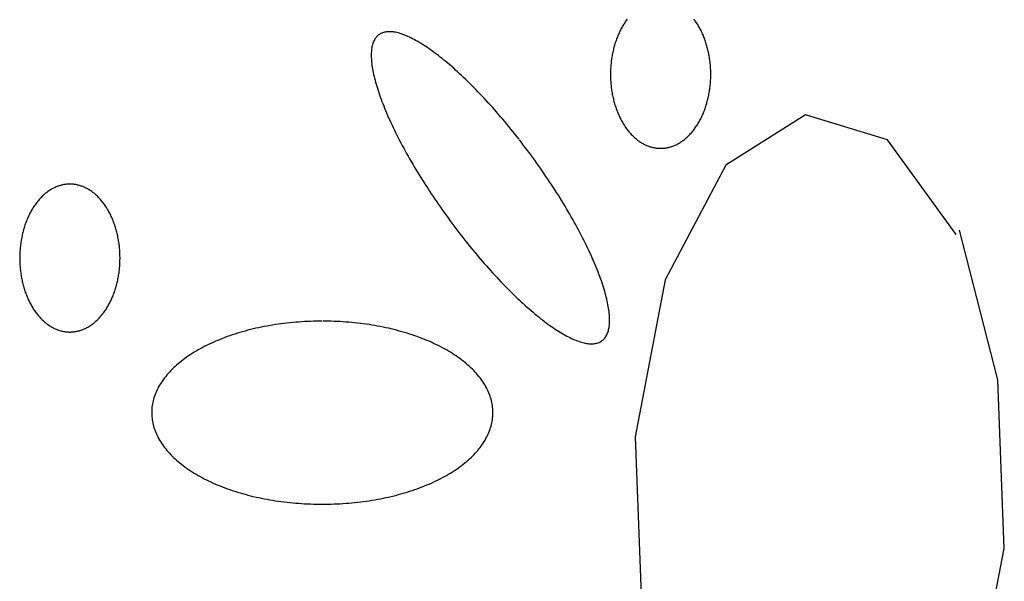
# Model space of a CAD drawing. Extents: x 38 to 242, y 14 to 200.
# Drawn here: x 44 to 46, y 87 to 88 of the extents above; entities that cross this region are included whole.
import ezdxf

# ---------------------------------------------------------------- set-up
doc = ezdxf.new("R2010")
doc.units = 0
doc.header["$MEASUREMENT"] = 0
doc.layers.add('PT1-ÅGelände1', color=7, linetype='Continuous')

msp = doc.modelspace()

# ---------------------------------------------------------------- linework, layer by layer
at = {"layer": 'PT1-ÅGelände1', "color": 9, "linetype": 'Continuous'}
for p, q in [((45.9586, 87.6934), (45.7571, 87.5657)), ((46.1674, 87.6303), (45.9586, 87.6934)), ((46.3417, 87.3903), (46.1674, 87.6303)), ((45.7571, 87.5657), (45.6026, 87.2749)), ((46.4471, 87.021), (46.35, 87.4011)), ((45.6026, 87.2749), (45.5264, 86.8764)), ((46.4638, 86.5933), (46.4471, 87.021)), ((45.5264, 86.8764), (45.5431, 86.4487)), ((46.3866, 86.1948), (46.4638, 86.5933))]:
    msp.add_line(p, q, dxfattribs=at)
for points in [[(45.5063, 87.9365), (45.5047, 87.9343), (45.5031, 87.932), (45.5015, 87.9298), (45.5, 87.9274), (45.4984, 87.9251), (45.4969, 87.9227), (45.4955, 87.9203), (45.494, 87.9178), (45.4926, 87.9153), (45.4912, 87.9128), (45.4899, 87.9102), (45.4885, 87.9076), (45.4872, 87.9049), (45.486, 87.9023), (45.4848, 87.8996), (45.4836, 87.8968), (45.4824, 87.894), (45.4813, 87.8912), (45.4802, 87.8884), (45.4791, 87.8856), (45.4781, 87.8827), (45.4771, 87.8798), (45.4761, 87.8768), (45.4752, 87.8739), (45.4743, 87.8709), (45.4734, 87.8679), (45.4726, 87.8649), (45.4718, 87.8618), (45.4711, 87.8588), (45.4703, 87.8557), (45.4697, 87.8526), (45.469, 87.8495), (45.4684, 87.8464), (45.4678, 87.8432), (45.4673, 87.84), (45.4668, 87.8369), (45.4664, 87.8337), (45.4659, 87.8305), (45.4656, 87.8273), (45.4652, 87.8241), (45.4649, 87.8208), (45.4646, 87.8176), (45.4644, 87.8144), (45.4642, 87.8111), (45.4641, 87.8079), (45.464, 87.8046), (45.4639, 87.8014), (45.4638, 87.7981), (45.4638, 87.7948), (45.4639, 87.7916), (45.464, 87.7883), (45.4641, 87.7851), (45.4642, 87.7818), (45.4644, 87.7786), (45.4646, 87.7753), (45.4649, 87.7721), (45.4652, 87.7689), (45.4656, 87.7657), (45.4659, 87.7625), (45.4664, 87.7593), (45.4668, 87.7561), (45.4673, 87.7529), (45.4678, 87.7497), (45.4684, 87.7466), (45.469, 87.7434), (45.4697, 87.7403), (45.4703, 87.7372), (45.4711, 87.7341), (45.4718, 87.7311), (45.4726, 87.728), (45.4734, 87.725), (45.4743, 87.722), (45.4752, 87.719), (45.4761, 87.7161), (45.4771, 87.7132), (45.4781, 87.7102), (45.4791, 87.7074), (45.4802, 87.7045), (45.4813, 87.7017), (45.4824, 87.6989), (45.4836, 87.6961), (45.4848, 87.6934), (45.486, 87.6907), (45.4873, 87.688), (45.4886, 87.6854), (45.4899, 87.6828), (45.4912, 87.6802), (45.4926, 87.6776), (45.494, 87.6751), (45.4955, 87.6727), (45.4969, 87.6702), (45.4984, 87.6679), (45.5, 87.6655), (45.5015, 87.6632), (45.5031, 87.6609), (45.5047, 87.6587), (45.5064, 87.6565), (45.508, 87.6543), (45.5097, 87.6522), (45.5114, 87.6502), (45.5132, 87.6482), (45.5149, 87.6462), (45.5167, 87.6443), (45.5185, 87.6424), (45.5203, 87.6405), (45.5222, 87.6387), (45.524, 87.637), (45.5259, 87.6353), (45.5278, 87.6337), (45.5298, 87.6321), (45.5317, 87.6305), (45.5337, 87.629), (45.5356, 87.6276), (45.5376, 87.6262), (45.5397, 87.6248), (45.5417, 87.6236), (45.5437, 87.6223), (45.5458, 87.6211), (45.5479, 87.62), (45.5499, 87.6189), (45.552, 87.6179), (45.5541, 87.6169), (45.5563, 87.616), (45.5584, 87.6151), (45.5605, 87.6143), (45.5627, 87.6136), (45.5648, 87.6129), (45.567, 87.6122), (45.5692, 87.6116), (45.5714, 87.6111), (45.5736, 87.6106), (45.5757, 87.6102), (45.5779, 87.6098), (45.5801, 87.6095), (45.5823, 87.6093), (45.5846, 87.6091), (45.5868, 87.6089), (45.589, 87.6088), (45.5912, 87.6088), (45.5934, 87.6088), (45.5956, 87.6089), (45.5978, 87.6091), (45.6, 87.6093), (45.6022, 87.6095), (45.6044, 87.6098), (45.6066, 87.6102), (45.6088, 87.6106), (45.611, 87.6111), (45.6132, 87.6116), (45.6153, 87.6122), (45.6175, 87.6129), (45.6197, 87.6136), (45.6218, 87.6143), (45.624, 87.6151), (45.6261, 87.616), (45.6282, 87.6169), (45.6303, 87.6179), (45.6324, 87.6189), (45.6345, 87.62), (45.6366, 87.6211), (45.6386, 87.6223), (45.6407, 87.6236), (45.6427, 87.6249), (45.6447, 87.6262), (45.6467, 87.6276), (45.6487, 87.629), (45.6506, 87.6305), (45.6526, 87.6321), (45.6545, 87.6337), (45.6564, 87.6353), (45.6583, 87.637), (45.6602, 87.6388), (45.662, 87.6406), (45.6639, 87.6424), (45.6657, 87.6443), (45.6674, 87.6462), (45.6692, 87.6482), (45.6709, 87.6502), (45.6726, 87.6523), (45.6743, 87.6544), (45.676, 87.6565), (45.6776, 87.6587), (45.6792, 87.6609), (45.6808, 87.6632), (45.6824, 87.6655), (45.6839, 87.6679), (45.6854, 87.6703), (45.6869, 87.6727), (45.6883, 87.6752), (45.6897, 87.6777), (45.6911, 87.6802), (45.6925, 87.6828), (45.6938, 87.6854), (45.6951, 87.688), (45.6963, 87.6907), (45.6976, 87.6934), (45.6988, 87.6962), (45.6999, 87.6989), (45.7011, 87.7017), (45.7022, 87.7045), (45.7032, 87.7074), (45.7043, 87.7103), (45.7053, 87.7132), (45.7062, 87.7161), (45.7072, 87.7191), (45.7081, 87.7221), (45.7089, 87.7251), (45.7097, 87.7281), (45.7105, 87.7311), (45.7113, 87.7342), (45.712, 87.7373), (45.7127, 87.7404), (45.7133, 87.7435), (45.7139, 87.7466), (45.7145, 87.7498), (45.715, 87.7529), (45.7155, 87.7561), (45.716, 87.7593), (45.7164, 87.7625), (45.7168, 87.7657), (45.7171, 87.7689), (45.7174, 87.7721), (45.7177, 87.7754), (45.7179, 87.7786), (45.7181, 87.7819), (45.7183, 87.7851), (45.7184, 87.7884), (45.7185, 87.7916), (45.7185, 87.7949), (45.7185, 87.7981), (45.7185, 87.8014), (45.7184, 87.8046), (45.7183, 87.8079), (45.7181, 87.8111), (45.7179, 87.8144), (45.7177, 87.8176), (45.7174, 87.8209), (45.7171, 87.8241), (45.7168, 87.8273), (45.7164, 87.8305), (45.716, 87.8337), (45.7155, 87.8369), (45.715, 87.8401), (45.7145, 87.8432), (45.7139, 87.8464), (45.7133, 87.8495), (45.7127, 87.8526), (45.712, 87.8557), (45.7113, 87.8588), (45.7105, 87.8619), (45.7097, 87.8649), (45.7089, 87.8679), (45.708, 87.8709), (45.7071, 87.8739), (45.7062, 87.8769), (45.7053, 87.8798), (45.7043, 87.8827), (45.7032, 87.8856), (45.7022, 87.8885), (45.7011, 87.8913), (45.6999, 87.8941), (45.6988, 87.8968), (45.6976, 87.8996), (45.6963, 87.9023), (45.6951, 87.905), (45.6938, 87.9076), (45.6925, 87.9102), (45.6911, 87.9128), (45.6897, 87.9153), (45.6883, 87.9178), (45.6869, 87.9203), (45.6854, 87.9227), (45.6839, 87.9251), (45.6824, 87.9275), (45.6808, 87.9298), (45.6792, 87.9321), (45.6776, 87.9343), (45.676, 87.9365)], [(45.2316, 87.6319), (45.2316, 87.6319), (45.2226, 87.6432), (45.2162, 87.6513), (45.211, 87.6577), (45.2058, 87.664), (45.2006, 87.6703), (45.1954, 87.6766), (45.1902, 87.6828), (45.185, 87.6889), (45.1797, 87.695), (45.1745, 87.7011), (45.1692, 87.707), (45.164, 87.713), (45.1587, 87.7188), (45.1535, 87.7246), (45.1482, 87.7304), (45.143, 87.736), (45.1377, 87.7416), (45.1325, 87.7471), (45.1273, 87.7526), (45.1221, 87.758), (45.1169, 87.7633), (45.1117, 87.7685), (45.1065, 87.7737), (45.1013, 87.7787), (45.0962, 87.7837), (45.091, 87.7886), (45.0859, 87.7934), (45.0808, 87.7982), (45.0758, 87.8028), (45.0707, 87.8074), (45.0657, 87.8119), (45.0607, 87.8162), (45.0558, 87.8205), (45.0509, 87.8247), (45.046, 87.8288), (45.0411, 87.8328), (45.0363, 87.8367), (45.0315, 87.8405), (45.0268, 87.8442), (45.0221, 87.8478), (45.0174, 87.8513), (45.0128, 87.8547), (45.0082, 87.858), (45.0037, 87.8612), (44.9992, 87.8643), (44.9948, 87.8673), (44.9904, 87.8701), (44.986, 87.8729), (44.9818, 87.8756), (44.9775, 87.8781), (44.9734, 87.8805), (44.9692, 87.8828), (44.9652, 87.885), (44.9612, 87.8871), (44.9572, 87.8891), (44.9533, 87.891), (44.9495, 87.8927), (44.9458, 87.8943), (44.9421, 87.8958), (44.9384, 87.8972), (44.9349, 87.8985), (44.9314, 87.8997), (44.9279, 87.9007), (44.9246, 87.9017), (44.9213, 87.9025), (44.9181, 87.9032), (44.9149, 87.9037), (44.9119, 87.9042), (44.9089, 87.9045), (44.906, 87.9047), (44.9031, 87.9048), (44.9004, 87.9048), (44.8977, 87.9047), (44.8951, 87.9044), (44.8925, 87.904), (44.8901, 87.9035), (44.8877, 87.9029), (44.8854, 87.9021), (44.8832, 87.9013), (44.8811, 87.9003), (44.8791, 87.8992), (44.8771, 87.898), (44.8752, 87.8967), (44.8735, 87.8952), (44.8718, 87.8937), (44.8701, 87.892), (44.8686, 87.8902), (44.8672, 87.8883), (44.8658, 87.8863), (44.8646, 87.8841), (44.8634, 87.8819), (44.8623, 87.8795), (44.8613, 87.877), (44.8604, 87.8745), (44.8596, 87.8718), (44.8589, 87.869), (44.8583, 87.866), (44.8577, 87.863), (44.8573, 87.8599), (44.8569, 87.8567), (44.8567, 87.8533), (44.8565, 87.8499), (44.8564, 87.8463), (44.8564, 87.8427), (44.8565, 87.8389), (44.8567, 87.8351), (44.857, 87.8312), (44.8573, 87.8271), (44.8578, 87.823), (44.8583, 87.8187), (44.859, 87.8144), (44.8597, 87.81), (44.8605, 87.8055), (44.8614, 87.8009), (44.8624, 87.7962), (44.8635, 87.7914), (44.8647, 87.7866), (44.866, 87.7816), (44.8673, 87.7766), (44.8688, 87.7715), (44.8703, 87.7663), (44.8719, 87.7611), (44.8736, 87.7557), (44.8754, 87.7503), (44.8773, 87.7448), (44.8793, 87.7393), (44.8813, 87.7337), (44.8834, 87.728), (44.8857, 87.7222), (44.888, 87.7164), (44.8903, 87.7105), (44.8928, 87.7046), (44.8953, 87.6985), (44.8979, 87.6925), (44.9006, 87.6864), (44.9034, 87.6802), (44.9063, 87.674), (44.9092, 87.6677), (44.9122, 87.6614), (44.9153, 87.655), (44.9184, 87.6486), (44.9216, 87.6422), (44.9249, 87.6357), (44.9283, 87.6291), (44.9317, 87.6226), (44.9352, 87.616), (44.9388, 87.6093), (44.9424, 87.6027), (44.9461, 87.596), (44.9499, 87.5893), (44.9537, 87.5825), (44.9576, 87.5757), (44.9616, 87.569), (44.9656, 87.5622), (44.9697, 87.5553), (44.9738, 87.5485), (44.978, 87.5417), (44.9822, 87.5348), (44.9865, 87.5279), (44.9908, 87.5211), (44.9952, 87.5142), (44.9997, 87.5073), (45.0042, 87.5004), (45.0087, 87.4936), (45.0133, 87.4867), (45.0179, 87.4799), (45.0226, 87.473), (45.0273, 87.4662), (45.032, 87.4593), (45.0368, 87.4525), (45.0416, 87.4457), (45.0465, 87.4389), (45.0514, 87.4322), (45.0563, 87.4255), (45.0613, 87.4187), (45.0663, 87.4121), (45.0713, 87.4054), (45.0763, 87.3988), (45.0814, 87.3922), (45.0865, 87.3857), (45.0916, 87.3791), (45.0967, 87.3727), (45.1019, 87.3662), (45.107, 87.3598), (45.1122, 87.3535), (45.1174, 87.3472), (45.1226, 87.3409), (45.1278, 87.3347), (45.1331, 87.3286), (45.1383, 87.3225), (45.1435, 87.3165), (45.1488, 87.3105), (45.154, 87.3046), (45.1593, 87.2987), (45.1645, 87.2929), (45.1698, 87.2872), (45.175, 87.2815), (45.1803, 87.2759), (45.1855, 87.2704), (45.1907, 87.2649), (45.196, 87.2595), (45.2012, 87.2542), (45.2064, 87.249), (45.2115, 87.2439), (45.2167, 87.2388), (45.2219, 87.2338), (45.227, 87.2289), (45.2321, 87.2241), (45.2372, 87.2193), (45.2422, 87.2147), (45.2473, 87.2101), (45.2523, 87.2057), (45.2573, 87.2013), (45.2622, 87.197), (45.2672, 87.1928), (45.272, 87.1887), (45.2769, 87.1847), (45.2817, 87.1808), (45.2865, 87.177), (45.2912, 87.1733), (45.2959, 87.1697), (45.3006, 87.1662), (45.3052, 87.1628), (45.3098, 87.1595), (45.3143, 87.1563), (45.3188, 87.1532), (45.3233, 87.1502), (45.3276, 87.1474), (45.332, 87.1446), (45.3363, 87.142), (45.3405, 87.1394), (45.3447, 87.137), (45.3488, 87.1347), (45.3529, 87.1325), (45.3569, 87.1304), (45.3608, 87.1284), (45.3647, 87.1266), (45.3685, 87.1248), (45.3723, 87.1232), (45.376, 87.1217), (45.3796, 87.1203), (45.3832, 87.119), (45.3867, 87.1178), (45.3901, 87.1168), (45.3934, 87.1159), (45.3967, 87.1151), (45.3999, 87.1144), (45.4031, 87.1138), (45.4062, 87.1133), (45.4091, 87.113), (45.4121, 87.1128), (45.4149, 87.1127), (45.4177, 87.1127), (45.4204, 87.1129), (45.423, 87.1131), (45.4255, 87.1135), (45.428, 87.114), (45.4303, 87.1146), (45.4326, 87.1154), (45.4348, 87.1162), (45.4369, 87.1172), (45.439, 87.1183), (45.4409, 87.1195), (45.4428, 87.1209), (45.4446, 87.1223), (45.4463, 87.1239), (45.4479, 87.1255), (45.4494, 87.1273), (45.4508, 87.1292), (45.4522, 87.1313), (45.4534, 87.1334), (45.4546, 87.1356), (45.4557, 87.138), (45.4567, 87.1405), (45.4576, 87.1431), (45.4584, 87.1458), (45.4591, 87.1486), (45.4598, 87.1515), (45.4603, 87.1545), (45.4607, 87.1576), (45.4611, 87.1609), (45.4614, 87.1642), (45.4616, 87.1676), (45.4616, 87.1712), (45.4616, 87.1748), (45.4615, 87.1786), (45.4614, 87.1824), (45.4611, 87.1864), (45.4607, 87.1904), (45.4602, 87.1945), (45.4597, 87.1988), (45.4591, 87.2031), (45.4583, 87.2075), (45.4575, 87.212), (45.4566, 87.2166), (45.4556, 87.2213), (45.4545, 87.2261), (45.4533, 87.2309), (45.452, 87.2359), (45.4507, 87.2409), (45.4492, 87.246), (45.4477, 87.2512), (45.4461, 87.2565), (45.4444, 87.2618), (45.4426, 87.2672), (45.4407, 87.2727), (45.4388, 87.2782), (45.4367, 87.2839), (45.4346, 87.2896), (45.4324, 87.2953), (45.4301, 87.3011), (45.4277, 87.307), (45.4252, 87.313), (45.4227, 87.319), (45.4201, 87.325), (45.4174, 87.3312), (45.4146, 87.3373), (45.4118, 87.3436), (45.4088, 87.3498), (45.4058, 87.3561), (45.4028, 87.3625), (45.3996, 87.3689), (45.3964, 87.3754), (45.3931, 87.3819), (45.3897, 87.3884), (45.3863, 87.395), (45.3828, 87.4016), (45.3792, 87.4082), (45.3756, 87.4149), (45.3719, 87.4216), (45.3681, 87.4283), (45.3643, 87.435), (45.3604, 87.4418), (45.3564, 87.4486), (45.3524, 87.4554), (45.3484, 87.4622), (45.3442, 87.469), (45.3401, 87.4759), (45.3358, 87.4827), (45.3315, 87.4896), (45.3272, 87.4965), (45.3228, 87.5033), (45.3184, 87.5102), (45.3139, 87.5171), (45.3093, 87.5239), (45.3048, 87.5308), (45.3001, 87.5377), (45.2955, 87.5445), (45.2908, 87.5514), (45.286, 87.5582), (45.2812, 87.565), (45.2764, 87.5718), (45.2715, 87.5786), (45.2666, 87.5853), (45.2617, 87.5921), (45.2568, 87.5988), (45.2518, 87.6055), (45.2468, 87.6121), (45.2417, 87.6187), (45.2367, 87.6253), (45.2329, 87.6302)], [(44.0912, 87.518), (44.0912, 87.518), (44.0873, 87.5179), (44.0845, 87.5177), (44.0823, 87.5175), (44.0801, 87.5173), (44.0779, 87.5169), (44.0757, 87.5166), (44.0735, 87.5162), (44.0713, 87.5157), (44.0692, 87.5151), (44.067, 87.5146), (44.0648, 87.5139), (44.0627, 87.5132), (44.0605, 87.5124), (44.0584, 87.5116), (44.0562, 87.5108), (44.0541, 87.5098), (44.052, 87.5089), (44.0499, 87.5078), (44.0478, 87.5068), (44.0458, 87.5056), (44.0437, 87.5044), (44.0417, 87.5032), (44.0396, 87.5019), (44.0376, 87.5006), (44.0356, 87.4992), (44.0336, 87.4977), (44.0317, 87.4962), (44.0297, 87.4947), (44.0278, 87.4931), (44.0259, 87.4914), (44.024, 87.4897), (44.0221, 87.488), (44.0203, 87.4862), (44.0185, 87.4844), (44.0167, 87.4825), (44.0149, 87.4806), (44.0131, 87.4786), (44.0114, 87.4766), (44.0097, 87.4745), (44.008, 87.4724), (44.0063, 87.4703), (44.0047, 87.4681), (44.0031, 87.4658), (44.0015, 87.4636), (44, 87.4612), (43.9984, 87.4589), (43.9969, 87.4565), (43.9955, 87.4541), (43.994, 87.4516), (43.9926, 87.4491), (43.9912, 87.4466), (43.9899, 87.444), (43.9885, 87.4414), (43.9872, 87.4387), (43.986, 87.4361), (43.9847, 87.4334), (43.9836, 87.4306), (43.9824, 87.4278), (43.9813, 87.425), (43.9802, 87.4222), (43.9791, 87.4194), (43.9781, 87.4165), (43.9771, 87.4136), (43.9761, 87.4106), (43.9752, 87.4077), (43.9743, 87.4047), (43.9734, 87.4017), (43.9726, 87.3987), (43.9718, 87.3956), (43.9711, 87.3926), (43.9703, 87.3895), (43.9697, 87.3864), (43.969, 87.3833), (43.9684, 87.3802), (43.9678, 87.377), (43.9673, 87.3738), (43.9668, 87.3707), (43.9664, 87.3675), (43.9659, 87.3643), (43.9656, 87.3611), (43.9652, 87.3579), (43.9649, 87.3546), (43.9646, 87.3514), (43.9644, 87.3482), (43.9642, 87.3449), (43.9641, 87.3417), (43.964, 87.3384), (43.9639, 87.3352), (43.9638, 87.3319), (43.9638, 87.3286), (43.9639, 87.3254), (43.964, 87.3221), (43.9641, 87.3189), (43.9642, 87.3156), (43.9644, 87.3124), (43.9646, 87.3091), (43.9649, 87.3059), (43.9652, 87.3027), (43.9656, 87.2995), (43.9659, 87.2962), (43.9664, 87.2931), (43.9668, 87.2899), (43.9673, 87.2867), (43.9678, 87.2835), (43.9684, 87.2804), (43.969, 87.2772), (43.9697, 87.2741), (43.9703, 87.271), (43.9711, 87.2679), (43.9718, 87.2649), (43.9726, 87.2618), (43.9734, 87.2588), (43.9743, 87.2558), (43.9752, 87.2528), (43.9761, 87.2499), (43.9771, 87.247), (43.9781, 87.244), (43.9791, 87.2412), (43.9802, 87.2383), (43.9813, 87.2355), (43.9824, 87.2327), (43.9836, 87.2299), (43.9848, 87.2272), (43.986, 87.2245), (43.9873, 87.2218), (43.9885, 87.2192), (43.9899, 87.2166), (43.9912, 87.214), (43.9926, 87.2114), (43.994, 87.2089), (43.9955, 87.2065), (43.9969, 87.204), (43.9984, 87.2016), (44, 87.1993), (44.0015, 87.197), (44.0031, 87.1947), (44.0047, 87.1925), (44.0064, 87.1903), (44.008, 87.1881), (44.0097, 87.186), (44.0114, 87.184), (44.0131, 87.182), (44.0149, 87.18), (44.0167, 87.1781), (44.0185, 87.1762), (44.0203, 87.1743), (44.0222, 87.1725), (44.024, 87.1708), (44.0259, 87.1691), (44.0278, 87.1675), (44.0298, 87.1659), (44.0317, 87.1643), (44.0337, 87.1628), (44.0356, 87.1614), (44.0376, 87.16), (44.0397, 87.1586), (44.0417, 87.1574), (44.0437, 87.1561), (44.0458, 87.1549), (44.0479, 87.1538), (44.0499, 87.1527), (44.052, 87.1517), (44.0541, 87.1507), (44.0563, 87.1498), (44.0584, 87.1489), (44.0605, 87.1481), (44.0627, 87.1474), (44.0648, 87.1467), (44.067, 87.146), (44.0692, 87.1454), (44.0714, 87.1449), (44.0735, 87.1444), (44.0757, 87.144), (44.0779, 87.1436), (44.0801, 87.1433), (44.0823, 87.1431), (44.0845, 87.1429), (44.0868, 87.1427), (44.089, 87.1426), (44.0912, 87.1426), (44.0934, 87.1426), (44.0956, 87.1427), (44.0978, 87.1429), (44.1, 87.1431), (44.1022, 87.1433), (44.1044, 87.1436), (44.1066, 87.144), (44.1088, 87.1444), (44.111, 87.1449), (44.1132, 87.1454), (44.1153, 87.146), (44.1175, 87.1467), (44.1197, 87.1474), (44.1218, 87.1481), (44.124, 87.1489), (44.1261, 87.1498), (44.1282, 87.1507), (44.1303, 87.1517), (44.1324, 87.1527), (44.1345, 87.1538), (44.1366, 87.1549), (44.1386, 87.1561), (44.1407, 87.1574), (44.1427, 87.1587), (44.1447, 87.16), (44.1467, 87.1614), (44.1487, 87.1628), (44.1506, 87.1643), (44.1526, 87.1659), (44.1545, 87.1675), (44.1564, 87.1691), (44.1583, 87.1708), (44.1602, 87.1726), (44.162, 87.1744), (44.1639, 87.1762), (44.1657, 87.1781), (44.1674, 87.18), (44.1692, 87.182), (44.1709, 87.184), (44.1726, 87.1861), (44.1743, 87.1882), (44.176, 87.1903), (44.1776, 87.1925), (44.1792, 87.1947), (44.1808, 87.197), (44.1824, 87.1993), (44.1839, 87.2017), (44.1854, 87.2041), (44.1869, 87.2065), (44.1883, 87.209), (44.1897, 87.2115), (44.1911, 87.214), (44.1925, 87.2166), (44.1938, 87.2192), (44.1951, 87.2218), (44.1963, 87.2245), (44.1976, 87.2272), (44.1988, 87.23), (44.1999, 87.2327), (44.2011, 87.2355), (44.2022, 87.2383), (44.2032, 87.2412), (44.2043, 87.2441), (44.2053, 87.247), (44.2062, 87.2499), (44.2072, 87.2529), (44.208, 87.2559), (44.2089, 87.2589), (44.2097, 87.2619), (44.2105, 87.2649), (44.2113, 87.268), (44.212, 87.2711), (44.2127, 87.2742), (44.2133, 87.2773), (44.2139, 87.2804), (44.2145, 87.2836), (44.215, 87.2867), (44.2155, 87.2899), (44.216, 87.2931), (44.2164, 87.2963), (44.2168, 87.2995), (44.2171, 87.3027), (44.2174, 87.3059), (44.2177, 87.3092), (44.2179, 87.3124), (44.2181, 87.3157), (44.2183, 87.3189), (44.2184, 87.3222), (44.2184, 87.3254), (44.2185, 87.3287), (44.2185, 87.3319), (44.2184, 87.3352), (44.2184, 87.3384), (44.2183, 87.3417), (44.2181, 87.3449), (44.2179, 87.3482), (44.2177, 87.3514), (44.2174, 87.3547), (44.2171, 87.3579), (44.2168, 87.3611), (44.2164, 87.3643), (44.216, 87.3675), (44.2155, 87.3707), (44.215, 87.3739), (44.2145, 87.377), (44.2139, 87.3802), (44.2133, 87.3833), (44.2127, 87.3864), (44.212, 87.3895), (44.2113, 87.3926), (44.2105, 87.3957), (44.2097, 87.3987), (44.2089, 87.4017), (44.208, 87.4047), (44.2071, 87.4077), (44.2062, 87.4107), (44.2053, 87.4136), (44.2043, 87.4165), (44.2032, 87.4194), (44.2022, 87.4223), (44.2011, 87.4251), (44.1999, 87.4279), (44.1988, 87.4306), (44.1976, 87.4334), (44.1963, 87.4361), (44.1951, 87.4388), (44.1938, 87.4414), (44.1925, 87.444), (44.1911, 87.4466), (44.1897, 87.4491), (44.1883, 87.4516), (44.1869, 87.4541), (44.1854, 87.4565), (44.1839, 87.4589), (44.1824, 87.4613), (44.1808, 87.4636), (44.1792, 87.4659), (44.1776, 87.4681), (44.176, 87.4703), (44.1743, 87.4724), (44.1726, 87.4745), (44.1709, 87.4766), (44.1692, 87.4786), (44.1674, 87.4806), (44.1656, 87.4825), (44.1638, 87.4844), (44.162, 87.4862), (44.1602, 87.488), (44.1583, 87.4898), (44.1564, 87.4915), (44.1545, 87.4931), (44.1526, 87.4947), (44.1506, 87.4962), (44.1487, 87.4977), (44.1467, 87.4992), (44.1447, 87.5006), (44.1427, 87.5019), (44.1406, 87.5032), (44.1386, 87.5045), (44.1365, 87.5056), (44.1345, 87.5068), (44.1324, 87.5079), (44.1303, 87.5089), (44.1282, 87.5099), (44.1261, 87.5108), (44.1239, 87.5116), (44.1218, 87.5125), (44.1196, 87.5132), (44.1175, 87.5139), (44.1153, 87.5146), (44.1131, 87.5151), (44.111, 87.5157), (44.1088, 87.5162), (44.1066, 87.5166), (44.1044, 87.517), (44.1022, 87.5173), (44.1, 87.5175), (44.0978, 87.5177), (44.0956, 87.5179), (44.0934, 87.5179), (44.0917, 87.518)], [(44.7321, 87.1703), (44.7321, 87.1703), (44.7189, 87.1701), (44.7095, 87.1699), (44.702, 87.1697), (44.6945, 87.1694), (44.687, 87.169), (44.6795, 87.1685), (44.6721, 87.168), (44.6647, 87.1674), (44.6572, 87.1667), (44.6498, 87.166), (44.6425, 87.1652), (44.6351, 87.1643), (44.6278, 87.1634), (44.6205, 87.1624), (44.6133, 87.1613), (44.6061, 87.1602), (44.5989, 87.159), (44.5918, 87.1577), (44.5847, 87.1564), (44.5776, 87.155), (44.5706, 87.1535), (44.5637, 87.152), (44.5568, 87.1504), (44.5499, 87.1487), (44.5431, 87.147), (44.5364, 87.1452), (44.5297, 87.1433), (44.5231, 87.1414), (44.5166, 87.1394), (44.5101, 87.1374), (44.5037, 87.1353), (44.4973, 87.1331), (44.491, 87.1309), (44.4848, 87.1287), (44.4787, 87.1263), (44.4726, 87.1239), (44.4666, 87.1215), (44.4607, 87.119), (44.4549, 87.1164), (44.4492, 87.1138), (44.4435, 87.1112), (44.438, 87.1085), (44.4325, 87.1057), (44.4271, 87.1029), (44.4218, 87.1), (44.4166, 87.0971), (44.4115, 87.0942), (44.4065, 87.0911), (44.4016, 87.0881), (44.3968, 87.085), (44.3921, 87.0818), (44.3875, 87.0787), (44.383, 87.0754), (44.3786, 87.0722), (44.3743, 87.0689), (44.3701, 87.0655), (44.366, 87.0621), (44.3621, 87.0587), (44.3582, 87.0552), (44.3545, 87.0517), (44.3509, 87.0482), (44.3473, 87.0446), (44.3439, 87.041), (44.3407, 87.0374), (44.3375, 87.0337), (44.3345, 87.0301), (44.3315, 87.0263), (44.3287, 87.0226), (44.3261, 87.0188), (44.3235, 87.015), (44.3211, 87.0112), (44.3188, 87.0074), (44.3166, 87.0035), (44.3145, 86.9997), (44.3126, 86.9958), (44.3108, 86.9918), (44.3091, 86.9879), (44.3075, 86.984), (44.3061, 86.98), (44.3048, 86.976), (44.3037, 86.9721), (44.3026, 86.9681), (44.3017, 86.9641), (44.3009, 86.9601), (44.3003, 86.956), (44.2997, 86.952), (44.2994, 86.948), (44.2991, 86.944), (44.299, 86.9399), (44.299, 86.9359), (44.2991, 86.9319), (44.2994, 86.9278), (44.2998, 86.9238), (44.3003, 86.9198), (44.3009, 86.9158), (44.3017, 86.9118), (44.3026, 86.9078), (44.3037, 86.9038), (44.3048, 86.8998), (44.3061, 86.8958), (44.3076, 86.8919), (44.3091, 86.8879), (44.3108, 86.884), (44.3126, 86.8801), (44.3145, 86.8762), (44.3166, 86.8723), (44.3188, 86.8684), (44.3211, 86.8646), (44.3235, 86.8608), (44.3261, 86.857), (44.3288, 86.8532), (44.3316, 86.8495), (44.3345, 86.8458), (44.3375, 86.8421), (44.3407, 86.8384), (44.344, 86.8348), (44.3474, 86.8312), (44.3509, 86.8276), (44.3545, 86.8241), (44.3583, 86.8206), (44.3621, 86.8171), (44.3661, 86.8137), (44.3702, 86.8103), (44.3743, 86.807), (44.3786, 86.8037), (44.383, 86.8004), (44.3875, 86.7972), (44.3921, 86.794), (44.3968, 86.7908), (44.4017, 86.7877), (44.4066, 86.7847), (44.4116, 86.7817), (44.4167, 86.7787), (44.4219, 86.7758), (44.4272, 86.773), (44.4326, 86.7701), (44.438, 86.7674), (44.4436, 86.7647), (44.4492, 86.762), (44.455, 86.7594), (44.4608, 86.7568), (44.4667, 86.7543), (44.4727, 86.7519), (44.4787, 86.7495), (44.4849, 86.7472), (44.4911, 86.7449), (44.4974, 86.7427), (44.5037, 86.7405), (44.5101, 86.7385), (44.5166, 86.7364), (44.5232, 86.7344), (44.5298, 86.7325), (44.5365, 86.7307), (44.5432, 86.7289), (44.55, 86.7272), (44.5569, 86.7255), (44.5638, 86.7239), (44.5707, 86.7224), (44.5777, 86.7209), (44.5848, 86.7195), (44.5919, 86.7181), (44.599, 86.7169), (44.6062, 86.7157), (44.6134, 86.7145), (44.6206, 86.7135), (44.6279, 86.7125), (44.6352, 86.7115), (44.6426, 86.7107), (44.6499, 86.7099), (44.6573, 86.7091), (44.6647, 86.7085), (44.6722, 86.7079), (44.6796, 86.7073), (44.6871, 86.7069), (44.6946, 86.7065), (44.7021, 86.7062), (44.7096, 86.706), (44.7171, 86.7058), (44.7246, 86.7057), (44.7321, 86.7056), (44.7396, 86.7057), (44.7472, 86.7058), (44.7547, 86.706), (44.7622, 86.7062), (44.7697, 86.7065), (44.7771, 86.7069), (44.7846, 86.7074), (44.7921, 86.7079), (44.7995, 86.7085), (44.8069, 86.7091), (44.8143, 86.7099), (44.8217, 86.7107), (44.829, 86.7115), (44.8363, 86.7125), (44.8436, 86.7135), (44.8509, 86.7145), (44.8581, 86.7157), (44.8653, 86.7169), (44.8724, 86.7182), (44.8795, 86.7195), (44.8865, 86.7209), (44.8935, 86.7224), (44.9005, 86.7239), (44.9074, 86.7255), (44.9142, 86.7272), (44.921, 86.7289), (44.9277, 86.7307), (44.9344, 86.7325), (44.941, 86.7345), (44.9476, 86.7364), (44.9541, 86.7385), (44.9605, 86.7406), (44.9669, 86.7427), (44.9731, 86.7449), (44.9793, 86.7472), (44.9855, 86.7495), (44.9915, 86.7519), (44.9975, 86.7544), (45.0034, 86.7569), (45.0092, 86.7594), (45.015, 86.762), (45.0206, 86.7647), (45.0262, 86.7674), (45.0317, 86.7702), (45.037, 86.773), (45.0423, 86.7758), (45.0475, 86.7788), (45.0526, 86.7817), (45.0576, 86.7847), (45.0626, 86.7878), (45.0674, 86.7909), (45.0721, 86.794), (45.0767, 86.7972), (45.0812, 86.8004), (45.0856, 86.8037), (45.0899, 86.807), (45.0941, 86.8104), (45.0981, 86.8138), (45.1021, 86.8172), (45.1059, 86.8206), (45.1097, 86.8241), (45.1133, 86.8277), (45.1168, 86.8312), (45.1202, 86.8348), (45.1235, 86.8385), (45.1267, 86.8421), (45.1297, 86.8458), (45.1326, 86.8495), (45.1354, 86.8533), (45.1381, 86.857), (45.1407, 86.8608), (45.1431, 86.8646), (45.1454, 86.8685), (45.1476, 86.8723), (45.1496, 86.8762), (45.1516, 86.8801), (45.1534, 86.884), (45.1551, 86.888), (45.1566, 86.8919), (45.158, 86.8959), (45.1593, 86.8998), (45.1605, 86.9038), (45.1616, 86.9078), (45.1625, 86.9118), (45.1632, 86.9158), (45.1639, 86.9198), (45.1644, 86.9239), (45.1648, 86.9279), (45.1651, 86.9319), (45.1652, 86.9359), (45.1652, 86.94), (45.1651, 86.944), (45.1648, 86.948), (45.1644, 86.9521), (45.1639, 86.9561), (45.1632, 86.9601), (45.1625, 86.9641), (45.1615, 86.9681), (45.1605, 86.9721), (45.1593, 86.9761), (45.158, 86.9801), (45.1566, 86.984), (45.155, 86.988), (45.1534, 86.9919), (45.1516, 86.9958), (45.1496, 86.9997), (45.1476, 87.0036), (45.1454, 87.0074), (45.1431, 87.0113), (45.1406, 87.0151), (45.1381, 87.0189), (45.1354, 87.0226), (45.1326, 87.0264), (45.1297, 87.0301), (45.1266, 87.0338), (45.1235, 87.0374), (45.1202, 87.0411), (45.1168, 87.0447), (45.1133, 87.0482), (45.1096, 87.0518), (45.1059, 87.0553), (45.102, 87.0587), (45.0981, 87.0622), (45.094, 87.0655), (45.0898, 87.0689), (45.0855, 87.0722), (45.0811, 87.0755), (45.0766, 87.0787), (45.072, 87.0819), (45.0673, 87.085), (45.0625, 87.0881), (45.0576, 87.0912), (45.0526, 87.0942), (45.0475, 87.0971), (45.0423, 87.1001), (45.037, 87.1029), (45.0316, 87.1057), (45.0261, 87.1085), (45.0206, 87.1112), (45.0149, 87.1139), (45.0092, 87.1165), (45.0034, 87.119), (44.9975, 87.1215), (44.9915, 87.124), (44.9854, 87.1264), (44.9793, 87.1287), (44.9731, 87.131), (44.9668, 87.1332), (44.9604, 87.1353), (44.954, 87.1374), (44.9475, 87.1395), (44.941, 87.1414), (44.9344, 87.1433), (44.9277, 87.1452), (44.9209, 87.147), (44.9141, 87.1487), (44.9073, 87.1504), (44.9004, 87.152), (44.8934, 87.1535), (44.8864, 87.155), (44.8794, 87.1564), (44.8723, 87.1577), (44.8652, 87.159), (44.858, 87.1602), (44.8508, 87.1613), (44.8435, 87.1624), (44.8363, 87.1634), (44.8289, 87.1643), (44.8216, 87.1652), (44.8142, 87.166), (44.8068, 87.1667), (44.7994, 87.1674), (44.792, 87.168), (44.7845, 87.1685), (44.7771, 87.169), (44.7696, 87.1694), (44.7621, 87.1697), (44.7546, 87.1699), (44.7471, 87.1701), (44.7396, 87.1702), (44.734, 87.1702)]]:
    msp.add_lwpolyline(points, dxfattribs=at)

doc.saveas('drawing.dxf')
